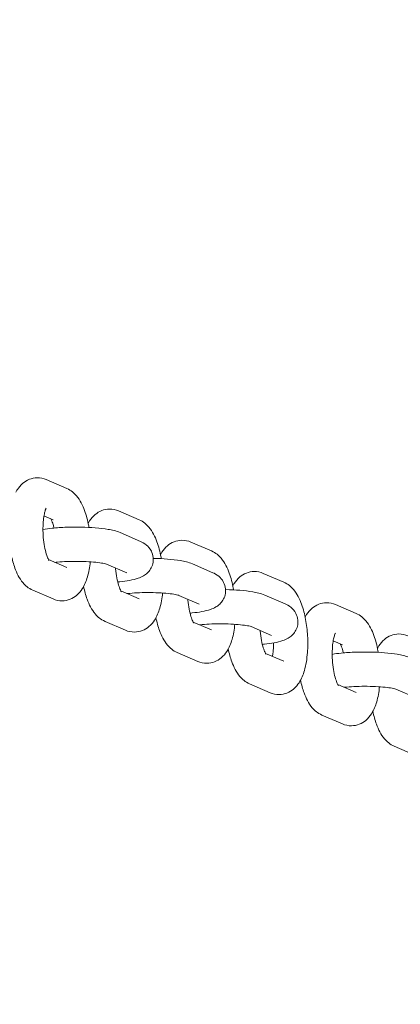
# Model space of a CAD drawing. Units: millimetres. Extents: x 144 to 17944, y 127 to 27207.
# Drawn here: x 10492 to 10558, y 8403 to 8575 of the extents above; entities that cross this region are included whole.
import ezdxf

# ---------------------------------------------------------------- set-up
doc = ezdxf.new("R2010")
doc.units = ezdxf.units.MM
doc.layers.add('Urządzenia', color=2, linetype='Continuous', lineweight=15)
doc.layers.add('wymiary 100', color=5, linetype='Continuous')
doc.layers.add('wymiary 100 strefy', color=5, linetype='Continuous')
doc.styles.get("Standard").update_dxf_attribs({"font": 'arial.ttf'})
doc.dimstyles.new('FK_rzuty 100_m$0', dxfattribs={"dimscale": 100, "dimtxt": 2.5, "dimasz": 2.5, "dimexe": 1.25, "dimexo": 0.625, "dimtad": 1, "dimlfac": 0.001, "dimrnd": 0.01, "dimzin": 1, "dimdsep": 46, "dimtxsty": 'Standard', "dimblk": 'OBLIQUE', "dimblk1": 'ARCHTICK', "dimblk2": 'OBLIQUE', "dimcen": 2.5, "dimadec": 0, "dimazin": 0, "dimtfac": 1, "dimtmove": 0, "dimatfit": 3, "dimfxl": 1, "dimarcsym": 0})
doc.dimstyles.new('FK_rzuty 100_STREFY', dxfattribs={"dimscale": 100, "dimtxt": 4, "dimasz": 2.5, "dimexe": 1.25, "dimexo": 0.625, "dimgap": 1, "dimtad": 1, "dimdec": 1, "dimlfac": 0.001, "dimrnd": 0.01, "dimzin": 1, "dimdsep": 46, "dimtxsty": 'Standard', "dimblk": 'OBLIQUE', "dimcen": 2.5, "dimadec": 0, "dimazin": 0, "dimtfac": 1, "dimtdec": 1, "dimtmove": 0, "dimatfit": 3, "dimfxl": 1, "dimarcsym": 0})

# ---------------------------------------------------------------- blocks, each defined once
blk = doc.blocks.new('_Oblique')
at = {"color": 0, "linetype": 'ByBlock', "lineweight": -2}
blk.add_line((-0.5, -0.5), (0.5, 0.5), dxfattribs=at)
blk = doc.blocks.new('*D11')
at = {"layer": 'Defpoints', "color": 0, "transparency": 16777216}
for p in [(4147.86, 9903.4), (13225.77, 7092.85), (13225.77, 662.74)]:
    blk.add_point(p, dxfattribs=at)
at = {"layer": 'wymiary 100 strefy', "color": 0, "lineweight": -2, "transparency": 16777216}
for p, q in [((4147.86, 9840.9), (4147.86, 537.74)), ((13225.77, 7030.35), (13225.77, 537.74)), ((4147.86, 662.74), (13225.77, 662.74))]:
    blk.add_line(p, q, dxfattribs=at)
at = {"layer": 'wymiary 100 strefy', "color": 0, "lineweight": -2, "transparency": 16777216, "xscale": 200, "yscale": 200, "zscale": 200, "rotation": 180}
blk.add_blockref('_Oblique', (4147.86, 662.74), dxfattribs=at)
at = {"layer": 'wymiary 100 strefy', "color": 0, "lineweight": -2, "transparency": 16777216, "xscale": 200, "yscale": 200, "zscale": 200}
blk.add_blockref('_Oblique', (13225.77, 662.74), dxfattribs=at)
at = {"layer": 'wymiary 100 strefy', "color": 0, "transparency": 16777216, "insert": (8686.82, 915.91), "char_height": 300, "attachment_point": 5}
blk.add_mtext('9.10 m', dxfattribs=at)
blk = doc.blocks.new('*D12')
at = {"layer": 'Defpoints', "color": 0, "transparency": 16777216}
for p in [(5209.53, 8897.4), (11725.77, 7086.85), (11725.77, 1260.66)]:
    blk.add_point(p, dxfattribs=at)
at = {"layer": 'wymiary 100', "color": 0, "linetype": 'ByBlock', "lineweight": -2, "transparency": 16777216}
for p, q in [((5209.53, 8834.9), (5209.53, 1135.66)), ((11725.77, 7024.35), (11725.77, 1135.66)), ((5209.53, 1260.66), (11725.77, 1260.66))]:
    blk.add_line(p, q, dxfattribs=at)
at = {"layer": 'wymiary 100', "color": 0, "lineweight": -2, "transparency": 16777216, "xscale": 250, "yscale": 250, "zscale": 250, "rotation": 180}
blk.add_blockref('_Oblique', (5209.53, 1260.66), dxfattribs=at)
at = {"layer": 'wymiary 100', "color": 0, "lineweight": -2, "transparency": 16777216, "xscale": 250, "yscale": 250, "zscale": 250}
blk.add_blockref('_Oblique', (11725.77, 1260.66), dxfattribs=at)
at = {"layer": 'wymiary 100', "color": 0, "transparency": 16777216, "insert": (8467.65, 1450.8), "char_height": 250, "attachment_point": 5}
blk.add_mtext('6.52', dxfattribs=at)
blk = doc.blocks.new('_ArchTick')
at = {"color": 0, "linetype": 'ByBlock', "const_width": 0.15}
blk.add_lwpolyline([(-0.5, -0.5), (0.5, 0.5)], dxfattribs=at)

msp = doc.modelspace()

# ---------------------------------------------------------------- linework, layer by layer
at = {"layer": 'Urządzenia'}
for p, q in [((10500.028, 8492.753), (10496.437, 8494.304)), ((10512.683, 8487.288), (10509.092, 8488.839)), ((10497.649, 8487.245), (10496.027, 8487.945)), ((10509.342, 8485.035), (10512.933, 8483.484)), ((10525.338, 8481.823), (10521.746, 8483.374)), ((10496.836, 8480.306), (10500.028, 8478.927)), ((10506.974, 8479.522), (10510.555, 8477.975)), ((10521.997, 8479.569), (10525.588, 8478.019)), ((10537.992, 8476.358), (10534.401, 8477.908)), ((10494.058, 8474.97), (10497.649, 8473.419)), ((10509.491, 8474.84), (10512.683, 8473.462)), ((10519.629, 8474.057), (10523.209, 8472.51)), ((10534.652, 8474.104), (10538.243, 8472.553)), ((10550.647, 8470.892), (10547.056, 8472.443)), ((10506.713, 8469.504), (10510.304, 8467.953)), ((10522.145, 8469.375), (10525.338, 8467.997)), ((10532.283, 8468.591), (10535.864, 8467.045)), ((10548.268, 8465.384), (10546.646, 8466.085)), ((10519.368, 8464.039), (10522.959, 8462.488)), ((10534.8, 8463.91), (10537.992, 8462.532)), ((10532.022, 8458.574), (10535.614, 8457.023)), ((10547.455, 8458.445), (10550.647, 8457.066)), ((10557.593, 8457.661), (10561.174, 8456.115)), ((10544.677, 8453.109), (10548.268, 8451.558)), ((10557.332, 8447.644), (10560.923, 8446.093))]:
    msp.add_line(p, q, dxfattribs=at)
for points, knots in [([(10496.437, 8494.304), (10495.974, 8494.504), (10495.418, 8494.633), (10494.377, 8494.62), (10493.907, 8494.522), (10493.044, 8494.184), (10492.664, 8493.938), (10491.928, 8493.319), (10491.621, 8492.934), (10491.28, 8492.405), (10491.195, 8492.261), (10491.117, 8492.116)], [3.14159265, 3.14159265, 3.14159265, 3.14159265, 3.29418654, 3.29418654, 3.41967639, 3.41967639, 3.55663925, 3.55663925, 3.74301087, 3.74301087, 3.81231031, 3.81231031, 3.81231031, 3.81231031]), ([(10503.906, 8485.946), (10503.89, 8486.036), (10503.874, 8486.127), (10503.683, 8487.159), (10503.45, 8488.054), (10502.804, 8489.819), (10502.397, 8490.671), (10501.314, 8491.944), (10500.792, 8492.423), (10500.028, 8492.753)], [2.0625011, 2.0625011, 2.0625011, 2.0625011, 2.0978789, 2.0978789, 2.4692202, 2.4692202, 2.8897491, 2.8897491, 3.1415927, 3.1415927, 3.1415927, 3.1415927]), ([(10496.414, 8489.295), (10496.414, 8489.295), (10496.403, 8489.277), (10496.357, 8489.185), (10496.314, 8489.084), (10496.211, 8488.782), (10496.15, 8488.562), (10496.03, 8487.997), (10495.973, 8487.634), (10495.885, 8486.792), (10495.858, 8486.303), (10495.85, 8485.261), (10495.872, 8484.706), (10495.966, 8483.614), (10496.039, 8483.076), (10496.221, 8482.103), (10496.328, 8481.665), (10496.545, 8480.962), (10496.653, 8480.684), (10496.823, 8480.32), (10496.89, 8480.209), (10496.931, 8480.149), (10496.937, 8480.141), (10496.937, 8480.141)], [3.7506673, 3.7506673, 3.7506673, 3.7506673, 3.8477916, 3.8477916, 4.0057713, 4.0057713, 4.1995992, 4.1995992, 4.4309693, 4.4309693, 4.690828, 4.690828, 4.9658376, 4.9658376, 5.2432099, 5.2432099, 5.5097511, 5.5097511, 5.7488903, 5.7488903, 5.9439765, 5.9439765, 6.0096826, 6.0096826, 6.0096826, 6.0096826]), ([(10509.092, 8488.839), (10508.629, 8489.038), (10508.073, 8489.168), (10507.032, 8489.155), (10506.561, 8489.057), (10505.699, 8488.719), (10505.319, 8488.473), (10504.582, 8487.854), (10504.276, 8487.469), (10503.934, 8486.94), (10503.85, 8486.796), (10503.772, 8486.651)], [3.14159265, 3.14159265, 3.14159265, 3.14159265, 3.29418654, 3.29418654, 3.41967639, 3.41967639, 3.55663925, 3.55663925, 3.74301087, 3.74301087, 3.81231031, 3.81231031, 3.81231031, 3.81231031]), ([(10497.804, 8485.845), (10497.753, 8486.053), (10497.699, 8486.248), (10497.542, 8486.76), (10497.433, 8487.039), (10497.308, 8487.308), (10497.277, 8487.368), (10497.25, 8487.417)], [2.2389865, 2.2389865, 2.2389865, 2.2389865, 2.36815841, 2.36815841, 2.6072976, 2.6072976, 2.689712, 2.689712, 2.689712, 2.689712]), ([(10516.561, 8480.481), (10516.545, 8480.571), (10516.529, 8480.661), (10516.338, 8481.694), (10516.105, 8482.589), (10515.458, 8484.354), (10515.052, 8485.206), (10513.969, 8486.479), (10513.447, 8486.958), (10512.683, 8487.288)], [2.0625011, 2.0625011, 2.0625011, 2.0625011, 2.0978789, 2.0978789, 2.4692202, 2.4692202, 2.8897491, 2.8897491, 3.1415927, 3.1415927, 3.1415927, 3.1415927]), ([(10495.854, 8485.595), (10496.348, 8485.681), (10496.88, 8485.752), (10498.244, 8485.892), (10499.11, 8485.948), (10500.845, 8486.006), (10501.71, 8486.012), (10503.404, 8485.976), (10504.233, 8485.936), (10505.819, 8485.808), (10506.569, 8485.72), (10507.994, 8485.475), (10508.622, 8485.346), (10509.342, 8485.035)], [7.3646885, 7.3646885, 7.3646885, 7.3646885, 7.6255088, 7.6255088, 7.9916856, 7.9916856, 8.3350523, 8.3350523, 8.6769308, 8.6769308, 9.032694, 9.032694, 9.424778, 9.424778, 9.424778, 9.424778]), ([(10512.933, 8483.484), (10513.234, 8483.354), (10513.562, 8483.2), (10514.239, 8482.632), (10514.556, 8482.317), (10514.981, 8481.48), (10515.111, 8481.082), (10515.186, 8480.296), (10515.156, 8479.925), (10514.988, 8479.246), (10514.851, 8478.943), (10514.519, 8478.394), (10514.322, 8478.173), (10513.891, 8477.763), (10513.667, 8477.612), (10513.117, 8477.285), (10512.825, 8477.17), (10511.545, 8476.722), (10510.535, 8476.574), (10509.176, 8476.435), (10509.057, 8476.423), (10508.937, 8476.413)], [3.1415927, 3.1415927, 3.1415927, 3.1415927, 3.3053032, 3.3053032, 3.4111155, 3.4111155, 3.4757702, 3.4757702, 3.5293675, 3.5293675, 3.5854038, 3.5854038, 3.6544138, 3.6544138, 3.7493162, 3.7493162, 3.9134524, 3.9134524, 4.4839161, 4.4839161, 4.5378683, 4.5378683, 4.5378683, 4.5378683]), ([(10521.746, 8483.374), (10521.284, 8483.573), (10520.728, 8483.703), (10519.687, 8483.69), (10519.216, 8483.592), (10518.354, 8483.254), (10517.973, 8483.008), (10517.237, 8482.389), (10516.931, 8482.004), (10516.589, 8481.475), (10516.505, 8481.331), (10516.427, 8481.186)], [3.14159265, 3.14159265, 3.14159265, 3.14159265, 3.29418654, 3.29418654, 3.41967639, 3.41967639, 3.55663925, 3.55663925, 3.74301087, 3.74301087, 3.81231031, 3.81231031, 3.81231031, 3.81231031]), ([(10529.215, 8475.016), (10529.2, 8475.106), (10529.184, 8475.196), (10528.992, 8476.229), (10528.76, 8477.124), (10528.113, 8478.889), (10527.707, 8479.741), (10526.624, 8481.014), (10526.101, 8481.493), (10525.338, 8481.823)], [2.0625011, 2.0625011, 2.0625011, 2.0625011, 2.0978789, 2.0978789, 2.4692202, 2.4692202, 2.8897491, 2.8897491, 3.1415927, 3.1415927, 3.1415927, 3.1415927]), ([(10490.314, 8481.072), (10490.478, 8480.287), (10490.683, 8479.54), (10491.283, 8477.903), (10491.689, 8477.051), (10492.772, 8475.778), (10493.294, 8475.299), (10494.058, 8474.97)], [5.29695934, 5.29695934, 5.29695934, 5.29695934, 5.61081281, 5.61081281, 6.03134175, 6.03134175, 6.28318531, 6.28318531, 6.28318531, 6.28318531]), ([(10497.649, 8473.419), (10498.112, 8473.219), (10498.668, 8473.089), (10499.709, 8473.102), (10500.18, 8473.2), (10501.042, 8473.538), (10501.422, 8473.784), (10502.159, 8474.403), (10502.465, 8474.788), (10503.152, 8475.853), (10503.424, 8476.547), (10503.878, 8478.11), (10504.035, 8478.993), (10504.129, 8479.922)], [0, 0, 0, 0, 0.1525939, 0.1525939, 0.2780837, 0.2780837, 0.4150466, 0.4150466, 0.6014182, 0.6014182, 0.9296278, 0.9296278, 1.2975604, 1.2975604, 1.2975604, 1.2975604]), ([(10497.939, 8479.829), (10498.085, 8479.845), (10498.237, 8479.86), (10498.91, 8479.919), (10499.481, 8479.955), (10500.699, 8480), (10501.349, 8480.009), (10502.641, 8479.996), (10503.282, 8479.974), (10504.464, 8479.903), (10505.008, 8479.855), (10505.908, 8479.747), (10506.277, 8479.687), (10506.761, 8479.586), (10506.914, 8479.542), (10506.972, 8479.522), (10506.978, 8479.52), (10506.978, 8479.52)], [7.6022915, 7.6022915, 7.6022915, 7.6022915, 7.6882375, 7.6882375, 7.970875, 7.970875, 8.2670318, 8.2670318, 8.5657545, 8.5657545, 8.8574668, 8.8574668, 9.1260956, 9.1260956, 9.3397381, 9.3397381, 9.384017, 9.384017, 9.384017, 9.384017]), ([(10515.161, 8480.53), (10515.179, 8480.53), (10515.196, 8480.529), (10516.059, 8480.511), (10516.888, 8480.471), (10518.474, 8480.343), (10519.223, 8480.255), (10520.648, 8480.01), (10521.276, 8479.881), (10521.997, 8479.569)], [8.3279888, 8.3279888, 8.3279888, 8.3279888, 8.3350523, 8.3350523, 8.6769308, 8.6769308, 9.032694, 9.032694, 9.424778, 9.424778, 9.424778, 9.424778]), ([(10508.562, 8478.836), (10508.566, 8478.79), (10508.57, 8478.743), (10508.621, 8478.148), (10508.694, 8477.611), (10508.876, 8476.638), (10508.983, 8476.2), (10509.199, 8475.497), (10509.308, 8475.219), (10509.477, 8474.855), (10509.545, 8474.744), (10509.586, 8474.684), (10509.592, 8474.676), (10509.592, 8474.676)], [4.9425107, 4.9425107, 4.9425107, 4.9425107, 4.9658376, 4.9658376, 5.2432099, 5.2432099, 5.5097511, 5.5097511, 5.7488903, 5.7488903, 5.9439765, 5.9439765, 6.0096826, 6.0096826, 6.0096826, 6.0096826]), ([(10525.588, 8478.019), (10525.889, 8477.889), (10526.217, 8477.735), (10526.894, 8477.167), (10527.211, 8476.852), (10527.635, 8476.015), (10527.766, 8475.617), (10527.84, 8474.831), (10527.81, 8474.46), (10527.643, 8473.78), (10527.505, 8473.478), (10527.174, 8472.929), (10526.976, 8472.708), (10526.545, 8472.298), (10526.322, 8472.147), (10525.772, 8471.82), (10525.48, 8471.704), (10524.2, 8471.257), (10523.189, 8471.109), (10521.831, 8470.97), (10521.712, 8470.958), (10521.592, 8470.947)], [3.1415927, 3.1415927, 3.1415927, 3.1415927, 3.3053032, 3.3053032, 3.4111155, 3.4111155, 3.4757702, 3.4757702, 3.5293675, 3.5293675, 3.5854038, 3.5854038, 3.6544138, 3.6544138, 3.7493162, 3.7493162, 3.9134524, 3.9134524, 4.4839161, 4.4839161, 4.5378683, 4.5378683, 4.5378683, 4.5378683]), ([(10534.401, 8477.908), (10533.938, 8478.108), (10533.383, 8478.238), (10532.341, 8478.225), (10531.871, 8478.127), (10531.008, 8477.789), (10530.628, 8477.543), (10529.892, 8476.924), (10529.585, 8476.539), (10529.244, 8476.01), (10529.16, 8475.866), (10529.082, 8475.721)], [3.14159265, 3.14159265, 3.14159265, 3.14159265, 3.29418654, 3.29418654, 3.41967639, 3.41967639, 3.55663925, 3.55663925, 3.74301087, 3.74301087, 3.81231031, 3.81231031, 3.81231031, 3.81231031]), ([(10535.614, 8457.023), (10536.076, 8456.823), (10536.632, 8456.694), (10537.673, 8456.707), (10538.144, 8456.805), (10539.006, 8457.143), (10539.387, 8457.389), (10540.123, 8458.008), (10540.429, 8458.393), (10541.116, 8459.458), (10541.388, 8460.152), (10541.887, 8461.868), (10542.055, 8462.927), (10542.21, 8465.003), (10542.215, 8465.998), (10542.104, 8467.951), (10541.991, 8468.907), (10541.647, 8470.763), (10541.414, 8471.659), (10540.768, 8473.424), (10540.362, 8474.276), (10539.278, 8475.549), (10538.756, 8476.028), (10537.992, 8476.358)], [0, 0, 0, 0, 0.1525939, 0.1525939, 0.2780837, 0.2780837, 0.4150466, 0.4150466, 0.6014182, 0.6014182, 0.9296278, 0.9296278, 1.3655606, 1.3655606, 1.7378766, 1.7378766, 2.0978789, 2.0978789, 2.4692202, 2.4692202, 2.8897491, 2.8897491, 3.1415927, 3.1415927, 3.1415927, 3.1415927]), ([(10502.969, 8475.606), (10503.132, 8474.822), (10503.338, 8474.075), (10503.937, 8472.438), (10504.344, 8471.586), (10505.427, 8470.313), (10505.949, 8469.834), (10506.713, 8469.504)], [5.29695934, 5.29695934, 5.29695934, 5.29695934, 5.61081281, 5.61081281, 6.03134175, 6.03134175, 6.28318531, 6.28318531, 6.28318531, 6.28318531]), ([(10510.304, 8467.953), (10510.767, 8467.754), (10511.323, 8467.624), (10512.364, 8467.637), (10512.834, 8467.735), (10513.697, 8468.073), (10514.077, 8468.319), (10514.814, 8468.938), (10515.12, 8469.323), (10515.807, 8470.388), (10516.078, 8471.082), (10516.533, 8472.645), (10516.689, 8473.528), (10516.784, 8474.457)], [0, 0, 0, 0, 0.1525939, 0.1525939, 0.2780837, 0.2780837, 0.4150466, 0.4150466, 0.6014182, 0.6014182, 0.9296278, 0.9296278, 1.2975604, 1.2975604, 1.2975604, 1.2975604]), ([(10510.594, 8474.364), (10510.74, 8474.38), (10510.892, 8474.394), (10511.565, 8474.454), (10512.135, 8474.49), (10513.354, 8474.535), (10514.004, 8474.544), (10515.295, 8474.531), (10515.936, 8474.509), (10517.119, 8474.438), (10517.663, 8474.39), (10518.563, 8474.281), (10518.932, 8474.222), (10519.416, 8474.121), (10519.569, 8474.077), (10519.627, 8474.057), (10519.632, 8474.055), (10519.632, 8474.055)], [7.6022915, 7.6022915, 7.6022915, 7.6022915, 7.6882375, 7.6882375, 7.970875, 7.970875, 8.2670318, 8.2670318, 8.5657545, 8.5657545, 8.8574668, 8.8574668, 9.1260956, 9.1260956, 9.3397381, 9.3397381, 9.384017, 9.384017, 9.384017, 9.384017]), ([(10527.816, 8475.065), (10527.833, 8475.065), (10527.851, 8475.064), (10528.714, 8475.046), (10529.543, 8475.006), (10531.128, 8474.878), (10531.878, 8474.79), (10533.303, 8474.545), (10533.931, 8474.415), (10534.652, 8474.104)], [8.3279888, 8.3279888, 8.3279888, 8.3279888, 8.3350523, 8.3350523, 8.6769308, 8.6769308, 9.032694, 9.032694, 9.424778, 9.424778, 9.424778, 9.424778]), ([(10521.217, 8473.371), (10521.22, 8473.324), (10521.224, 8473.278), (10521.276, 8472.683), (10521.349, 8472.145), (10521.53, 8471.173), (10521.638, 8470.735), (10521.854, 8470.032), (10521.962, 8469.753), (10522.132, 8469.39), (10522.199, 8469.279), (10522.241, 8469.219), (10522.247, 8469.211), (10522.247, 8469.211)], [4.9425107, 4.9425107, 4.9425107, 4.9425107, 4.9658376, 4.9658376, 5.2432099, 5.2432099, 5.5097511, 5.5097511, 5.7488903, 5.7488903, 5.9439765, 5.9439765, 6.0096826, 6.0096826, 6.0096826, 6.0096826]), ([(10547.056, 8472.443), (10546.593, 8472.643), (10546.037, 8472.773), (10544.996, 8472.76), (10544.526, 8472.662), (10543.663, 8472.323), (10543.283, 8472.078), (10542.546, 8471.459), (10542.24, 8471.073), (10541.899, 8470.545), (10541.814, 8470.4), (10541.736, 8470.255)], [3.14159265, 3.14159265, 3.14159265, 3.14159265, 3.29418654, 3.29418654, 3.41967639, 3.41967639, 3.55663925, 3.55663925, 3.74301087, 3.74301087, 3.81231031, 3.81231031, 3.81231031, 3.81231031]), ([(10538.243, 8472.553), (10538.544, 8472.423), (10538.872, 8472.27), (10539.549, 8471.702), (10539.866, 8471.387), (10540.29, 8470.55), (10540.421, 8470.152), (10540.495, 8469.366), (10540.465, 8468.995), (10540.298, 8468.315), (10540.16, 8468.013), (10539.828, 8467.464), (10539.631, 8467.243), (10539.2, 8466.833), (10538.977, 8466.682), (10538.426, 8466.355), (10538.135, 8466.239), (10536.854, 8465.792), (10535.844, 8465.644), (10534.486, 8465.505), (10534.367, 8465.493), (10534.247, 8465.482)], [3.1415927, 3.1415927, 3.1415927, 3.1415927, 3.3053032, 3.3053032, 3.4111155, 3.4111155, 3.4757702, 3.4757702, 3.5293675, 3.5293675, 3.5854038, 3.5854038, 3.6544138, 3.6544138, 3.7493162, 3.7493162, 3.9134524, 3.9134524, 4.4839161, 4.4839161, 4.5378683, 4.5378683, 4.5378683, 4.5378683]), ([(10554.525, 8464.085), (10554.509, 8464.176), (10554.493, 8464.266), (10554.302, 8465.298), (10554.069, 8466.194), (10553.423, 8467.959), (10553.016, 8468.811), (10551.933, 8470.084), (10551.411, 8470.563), (10550.647, 8470.892)], [2.0625011, 2.0625011, 2.0625011, 2.0625011, 2.0978789, 2.0978789, 2.4692202, 2.4692202, 2.8897491, 2.8897491, 3.1415927, 3.1415927, 3.1415927, 3.1415927]), ([(10515.624, 8470.141), (10515.787, 8469.357), (10515.993, 8468.61), (10516.592, 8466.973), (10516.998, 8466.121), (10518.082, 8464.848), (10518.604, 8464.369), (10519.368, 8464.039)], [5.29695934, 5.29695934, 5.29695934, 5.29695934, 5.61081281, 5.61081281, 6.03134175, 6.03134175, 6.28318531, 6.28318531, 6.28318531, 6.28318531]), ([(10522.959, 8462.488), (10523.422, 8462.289), (10523.977, 8462.159), (10525.019, 8462.172), (10525.489, 8462.27), (10526.352, 8462.608), (10526.732, 8462.854), (10527.468, 8463.473), (10527.775, 8463.858), (10528.462, 8464.923), (10528.733, 8465.617), (10529.188, 8467.18), (10529.344, 8468.062), (10529.438, 8468.992)], [0, 0, 0, 0, 0.1525939, 0.1525939, 0.2780837, 0.2780837, 0.4150466, 0.4150466, 0.6014182, 0.6014182, 0.9296278, 0.9296278, 1.2975604, 1.2975604, 1.2975604, 1.2975604]), ([(10523.249, 8468.899), (10523.395, 8468.914), (10523.547, 8468.929), (10524.22, 8468.989), (10524.79, 8469.025), (10526.009, 8469.07), (10526.659, 8469.079), (10527.95, 8469.066), (10528.591, 8469.044), (10529.774, 8468.973), (10530.317, 8468.925), (10531.218, 8468.816), (10531.587, 8468.756), (10532.071, 8468.656), (10532.223, 8468.612), (10532.282, 8468.592), (10532.287, 8468.59), (10532.287, 8468.59)], [7.6022915, 7.6022915, 7.6022915, 7.6022915, 7.6882375, 7.6882375, 7.970875, 7.970875, 8.2670318, 8.2670318, 8.5657545, 8.5657545, 8.8574668, 8.8574668, 9.1260956, 9.1260956, 9.3397381, 9.3397381, 9.384017, 9.384017, 9.384017, 9.384017]), ([(10533.872, 8467.906), (10533.875, 8467.859), (10533.879, 8467.813), (10533.93, 8467.218), (10534.003, 8466.68), (10534.185, 8465.708), (10534.293, 8465.27), (10534.509, 8464.567), (10534.617, 8464.288), (10534.787, 8463.925), (10534.854, 8463.814), (10534.896, 8463.754), (10534.902, 8463.746), (10534.902, 8463.746)], [4.9425107, 4.9425107, 4.9425107, 4.9425107, 4.9658376, 4.9658376, 5.2432099, 5.2432099, 5.5097511, 5.5097511, 5.7488903, 5.7488903, 5.9439765, 5.9439765, 6.0096826, 6.0096826, 6.0096826, 6.0096826]), ([(10547.033, 8467.435), (10547.033, 8467.435), (10547.021, 8467.417), (10546.976, 8467.325), (10546.933, 8467.224), (10546.83, 8466.921), (10546.769, 8466.702), (10546.649, 8466.136), (10546.592, 8465.774), (10546.504, 8464.932), (10546.477, 8464.443), (10546.469, 8463.401), (10546.491, 8462.846), (10546.585, 8461.753), (10546.658, 8461.215), (10546.84, 8460.243), (10546.947, 8459.805), (10547.164, 8459.102), (10547.272, 8458.823), (10547.442, 8458.46), (10547.509, 8458.349), (10547.55, 8458.289), (10547.556, 8458.281), (10547.556, 8458.281)], [3.7506673, 3.7506673, 3.7506673, 3.7506673, 3.8477916, 3.8477916, 4.0057713, 4.0057713, 4.1995992, 4.1995992, 4.4309693, 4.4309693, 4.690828, 4.690828, 4.9658376, 4.9658376, 5.2432099, 5.2432099, 5.5097511, 5.5097511, 5.7488903, 5.7488903, 5.9439765, 5.9439765, 6.0096826, 6.0096826, 6.0096826, 6.0096826]), ([(10536.023, 8463.382), (10536.06, 8463.601), (10536.093, 8463.838), (10536.166, 8464.535), (10536.193, 8465.024), (10536.197, 8465.597), (10536.197, 8465.664), (10536.197, 8465.732)], [1.14277334, 1.14277334, 1.14277334, 1.14277334, 1.28937669, 1.28937669, 1.54923537, 1.54923537, 1.58363878, 1.58363878, 1.58363878, 1.58363878]), ([(10559.711, 8466.978), (10559.248, 8467.178), (10558.692, 8467.308), (10557.651, 8467.295), (10557.18, 8467.197), (10556.318, 8466.858), (10555.938, 8466.613), (10555.201, 8465.994), (10554.895, 8465.608), (10554.553, 8465.079), (10554.469, 8464.935), (10554.391, 8464.79)], [3.14159265, 3.14159265, 3.14159265, 3.14159265, 3.29418654, 3.29418654, 3.41967639, 3.41967639, 3.55663925, 3.55663925, 3.74301087, 3.74301087, 3.81231031, 3.81231031, 3.81231031, 3.81231031]), ([(10528.278, 8464.676), (10528.442, 8463.892), (10528.647, 8463.145), (10529.247, 8461.508), (10529.653, 8460.656), (10530.736, 8459.383), (10531.259, 8458.904), (10532.022, 8458.574)], [5.29695934, 5.29695934, 5.29695934, 5.29695934, 5.61081281, 5.61081281, 6.03134175, 6.03134175, 6.28318531, 6.28318531, 6.28318531, 6.28318531]), ([(10546.473, 8463.735), (10546.967, 8463.821), (10547.499, 8463.892), (10548.863, 8464.031), (10549.729, 8464.088), (10551.464, 8464.146), (10552.329, 8464.151), (10554.023, 8464.116), (10554.852, 8464.076), (10556.438, 8463.948), (10557.188, 8463.86), (10558.613, 8463.615), (10559.241, 8463.485), (10559.961, 8463.174)], [7.3646885, 7.3646885, 7.3646885, 7.3646885, 7.6255088, 7.6255088, 7.9916856, 7.9916856, 8.3350523, 8.3350523, 8.6769308, 8.6769308, 9.032694, 9.032694, 9.424778, 9.424778, 9.424778, 9.424778]), ([(10548.423, 8463.984), (10548.372, 8464.192), (10548.318, 8464.388), (10548.161, 8464.9), (10548.052, 8465.178), (10547.927, 8465.447), (10547.896, 8465.507), (10547.869, 8465.556)], [2.2389865, 2.2389865, 2.2389865, 2.2389865, 2.36815841, 2.36815841, 2.6072976, 2.6072976, 2.689712, 2.689712, 2.689712, 2.689712]), ([(10540.933, 8459.211), (10541.097, 8458.427), (10541.302, 8457.68), (10541.902, 8456.043), (10542.308, 8455.19), (10543.391, 8453.918), (10543.913, 8453.439), (10544.677, 8453.109)], [5.29695934, 5.29695934, 5.29695934, 5.29695934, 5.61081281, 5.61081281, 6.03134175, 6.03134175, 6.28318531, 6.28318531, 6.28318531, 6.28318531]), ([(10548.268, 8451.558), (10548.731, 8451.358), (10549.287, 8451.229), (10550.328, 8451.241), (10550.799, 8451.34), (10551.661, 8451.678), (10552.041, 8451.924), (10552.778, 8452.542), (10553.084, 8452.928), (10553.771, 8453.993), (10554.042, 8454.687), (10554.497, 8456.25), (10554.654, 8457.132), (10554.748, 8458.062)], [0, 0, 0, 0, 0.1525939, 0.1525939, 0.2780837, 0.2780837, 0.4150466, 0.4150466, 0.6014182, 0.6014182, 0.9296278, 0.9296278, 1.2975604, 1.2975604, 1.2975604, 1.2975604]), ([(10548.558, 8457.969), (10548.704, 8457.984), (10548.856, 8457.999), (10549.529, 8458.059), (10550.1, 8458.094), (10551.318, 8458.14), (10551.968, 8458.148), (10553.26, 8458.135), (10553.901, 8458.113), (10555.083, 8458.043), (10555.627, 8457.995), (10556.527, 8457.886), (10556.896, 8457.826), (10557.38, 8457.726), (10557.533, 8457.682), (10557.591, 8457.662), (10557.597, 8457.66), (10557.597, 8457.66)], [7.6022915, 7.6022915, 7.6022915, 7.6022915, 7.6882375, 7.6882375, 7.970875, 7.970875, 8.2670318, 8.2670318, 8.5657545, 8.5657545, 8.8574668, 8.8574668, 9.1260956, 9.1260956, 9.3397381, 9.3397381, 9.384017, 9.384017, 9.384017, 9.384017]), ([(10553.588, 8453.746), (10553.751, 8452.962), (10553.957, 8452.215), (10554.556, 8450.578), (10554.963, 8449.725), (10556.046, 8448.453), (10556.568, 8447.974), (10557.332, 8447.644)], [5.29695934, 5.29695934, 5.29695934, 5.29695934, 5.61081281, 5.61081281, 6.03134175, 6.03134175, 6.28318531, 6.28318531, 6.28318531, 6.28318531])]:
    msp.add_open_spline(points, degree=3, knots=knots, dxfattribs=at)
for points in [[(10498.059, 8479.777), (10498.063, 8479.799), (10498.066, 8479.821), (10498.07, 8479.843)], [(10510.714, 8474.312), (10510.718, 8474.334), (10510.721, 8474.356), (10510.725, 8474.378)], [(10523.369, 8468.847), (10523.372, 8468.869), (10523.376, 8468.89), (10523.379, 8468.912)], [(10548.678, 8457.917), (10548.682, 8457.938), (10548.685, 8457.96), (10548.689, 8457.982)]]:
    msp.add_open_spline(points, degree=3, dxfattribs=at)

# ---------------------------------------------------------------- dimensions: what is measured, and where the dimension line sits
at = {"layer": 'wymiary 100'}
dim = msp.add_linear_dim(base=(11725.77, 1260.656), p1=(5209.526, 8897.399), p2=(11725.77, 7086.849), dimstyle='FK_rzuty 100_m$0', override={"dimarcsym": 1}, dxfattribs=at)
dim.commit()
dim.dimension.update_dxf_attribs({"geometry": '*D12', "text_midpoint": (8467.648, 1450.799)})
at = {"layer": 'wymiary 100 strefy'}
dim = msp.add_linear_dim(base=(13225.77, 662.739), p1=(4147.862, 9903.399), p2=(13225.77, 7092.849), dimstyle='FK_rzuty 100_STREFY', override={"dimtxt": 3, "dimasz": 2, "dimdec": 2, "dimrnd": 0.1, "dimpost": ' m'}, dxfattribs=at)
dim.commit()
dim.dimension.update_dxf_attribs({"geometry": '*D11', "text_midpoint": (8686.816, 662.739), "dimtype": 160})

doc.saveas('drawing.dxf')
